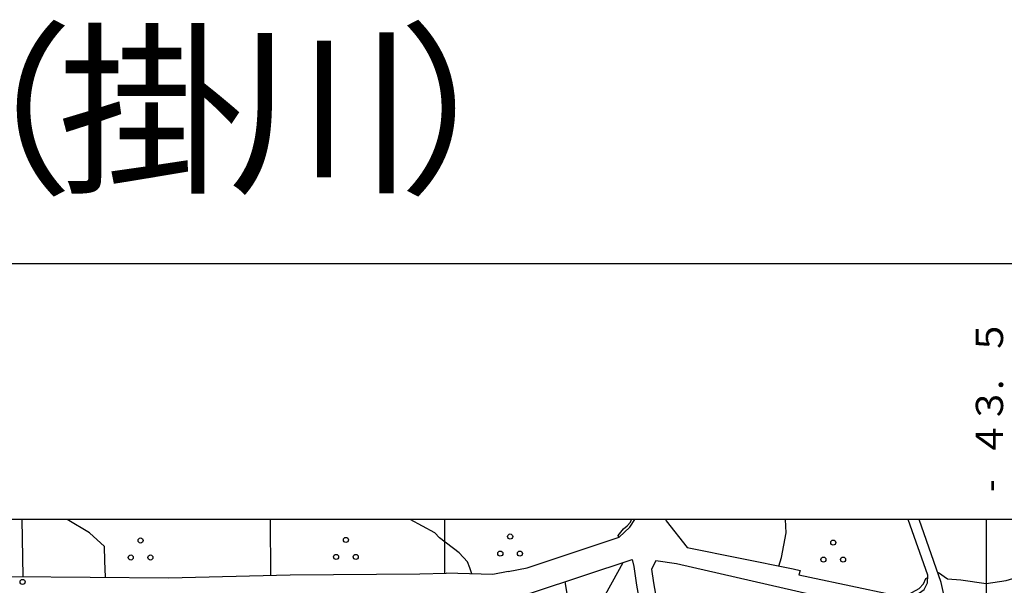
# Model space of a CAD drawing. Units: metres. Extents: x -44055 to -41747, y -141091 to -139373.
# Drawn here: x -43642 to -43497, y -139510 to -139427 of the extents above; entities that cross this region are included whole.
import ezdxf

# ---------------------------------------------------------------- set-up
doc = ezdxf.new("R2010")
doc.units = ezdxf.units.M
doc.header["$LTSCALE"] = 2.5
doc.layers.get('0').update_dxf_attribs({"linetype": 'CONTINUOUS'})
for name, color, linetype in [('2101000', 7, 'CONTINUOUS'), ('6101120', 7, 'CONTINUOUS'), ('6101990', 7, 'CONTINUOUS'), ('6302000', 7, 'CONTINUOUS'), ('6318000', 7, 'CONTINUOUS'), ('7101000', 7, 'CONTINUOUS'), ('7102000', 7, 'CONTINUOUS'), ('7312000', 7, 'CONTINUOUS'), ('9902000', 7, 'CONTINUOUS'), ('9903000', 7, 'CONTINUOUS'), ('9910000', 7, 'CONTINUOUS'), ('9920000', 7, 'CONTINUOUS')]:
    doc.layers.add(name, color=color, linetype=linetype)
doc.styles.add('Dm_Anotation', font='txt')

# ---------------------------------------------------------------- blocks, each defined once
blk = doc.blocks.new('631800')
at = {"color": 0, "linetype": 'ByBlock', "lineweight": -2}
for centre in [(0, 0.667), (-0.577, -0.333), (0.577, -0.333)]:
    blk.add_circle(centre, 0.15, dxfattribs=at)
blk = doc.blocks.new('731200')
at = {"color": 0, "linetype": 'ByBlock', "lineweight": -2}
blk.add_circle((0, 0), 0.15, dxfattribs=at)

msp = doc.modelspace()

# ---------------------------------------------------------------- linework, layer by layer
at = {"layer": '2101000', "flags": 128}
for points in [[(-43570.16, -139507.65), (-43567.35, -139507.12), (-43553.87, -139502.62), (-43552.28, -139501.15), (-43551.54, -139500)], [(-43547.04, -139500), (-43546.97, -139500.22), (-43543.89, -139504.12)], [(-43508.53, -139508.21), (-43511.41, -139500)], [(-43506.57, -139509.28), (-43509.82, -139500)], [(-43543.89, -139504.12), (-43528.32, -139507.27)], [(-43571.48, -139512.28), (-43566.42, -139510.71), (-43551.94, -139505.88)], [(-43551.94, -139505.88), (-43551.68, -139506.94), (-43551.31, -139509.68), (-43550.44, -139514.58)], [(-43545.43, -139506.54), (-43548.48, -139506.09), (-43549.1, -139507.33)], [(-43514.48, -139513.65), (-43545.43, -139506.54)], [(-43732.14, -139507.63), (-43727.94, -139508.47), (-43726.34, -139508.62), (-43675.3, -139508.22), (-43643, -139508.37), (-43619.99, -139508.57), (-43602.15, -139508.16), (-43583.11, -139507.98), (-43579.23, -139507.91)], [(-43570.16, -139507.65), (-43572.41, -139508.08), (-43579.23, -139507.91)], [(-43549.1, -139507.33), (-43548.84, -139509.3), (-43548.05, -139513.73)], [(-43528.32, -139507.27), (-43527.3, -139507.53), (-43527.48, -139508.16), (-43525.87, -139508.5)], [(-43508.62, -139509.3), (-43508.53, -139508.21)], [(-43525.87, -139508.5), (-43513.83, -139511.03)], [(-43513.83, -139511.03), (-43511.1, -139511.74), (-43509.08, -139510.29), (-43508.62, -139509.3)], [(-43505.75, -139512.97), (-43506.57, -139509.28)]]:
    msp.add_lwpolyline(points, dxfattribs=at)
at = {"layer": '6101120', "flags": 128}
msp.add_lwpolyline([(-43571.48, -139512.28), (-43566.42, -139510.71), (-43551.94, -139505.88), (-43551.68, -139506.94), (-43551.31, -139509.68), (-43550.44, -139514.58), (-43549.56, -139520.04), (-43549.65, -139521.13), (-43550.43, -139522.77), (-43551.63, -139524.07), (-43559.94, -139534.34)], dxfattribs=at)
at = {"layer": '6101990', "flags": 128}
for points in [[(-43556.66, -139512.43), (-43553.29, -139506.33)], [(-43561.38, -139511.47), (-43561.79, -139509.17)]]:
    msp.add_lwpolyline(points, dxfattribs=at)
at = {"layer": '6302000', "flags": 128}
for points in [[(-43641.35, -139508.39), (-43641.48, -139500)], [(-43604.99, -139508.23), (-43605.04, -139500)], [(-43579.47, -139507.92), (-43579.43, -139500)]]:
    msp.add_lwpolyline(points, dxfattribs=at)
at = {"layer": '7101000', "elevation": 100, "flags": 128}
msp.add_lwpolyline([(-43629.26, -139508.49), (-43629.35, -139506.11), (-43629.42, -139504), (-43631.62, -139502), (-43634.89, -139500)], dxfattribs=at)
at = {"layer": '7102000', "flags": 128}
for points, elevation in [([(-43575.47, -139508.01), (-43575.76, -139507.13), (-43576.1, -139506.25), (-43577.33, -139504.91), (-43580.21, -139502.72), (-43580.9, -139502), (-43584.52, -139500)], 98), ([(-43553.93, -139502.65), (-43554.01, -139502.38), (-43553.21, -139501.41), (-43552.7, -139500.94), (-43552.17, -139500.43), (-43552.05, -139500)], 96), ([(-43530.4, -139506.85), (-43530.05, -139505.61), (-43529.32, -139502), (-43529.45, -139500)], 94), ([(-43507.06, -139507.87), (-43506.96, -139507.82), (-43505.64, -139508.73), (-43503.68, -139508.9), (-43500, -139509.41), (-43497.03, -139508.97), (-43493.96, -139508.04), (-43492.25, -139506), (-43490.07, -139502), (-43488.59, -139500)], 92), ([(-43511.85, -139511.54), (-43511.76, -139511.21), (-43509.83, -139510.16), (-43509.18, -139509.47), (-43508.85, -139508.68), (-43508.56, -139508.55)], 92)]:
    msp.add_lwpolyline(points, dxfattribs=dict(at, elevation=elevation))
at = {"layer": '9902000', "flags": 128}
msp.add_lwpolyline([(-44000, -141000), (-42000, -141000), (-42000, -139500), (-44000, -139500)], close=True, dxfattribs=at)
msp.add_lwpolyline([(-43500, -139500), (-43500, -139512.5)], dxfattribs=at)
at = {"layer": '9910000', "flags": 128}
msp.add_lwpolyline([(-44037.5, -141037.5), (-41962.5, -141037.5), (-41962.5, -139462.5), (-44037.5, -139462.5)], close=True, dxfattribs=at)

# ---------------------------------------------------------------- block references
at = {"layer": '6318000', "xscale": 2.5, "yscale": 2.5, "zscale": 2.5}
for p in [(-43569.86, -139504.19), (-43624.11, -139504.77), (-43593.97, -139504.69), (-43522.43, -139505.08)]:
    msp.add_blockref('631800', p, dxfattribs=at)
at = {"layer": '7312000', "xscale": 2.5, "yscale": 2.5, "zscale": 2.5}
msp.add_blockref('731200', (-43641.43, -139509.19, 100.6), dxfattribs=at)

# ---------------------------------------------------------------- texts
at = {"layer": '9903000', "style": 'Dm_Anotation'}
for s, p in [('５', (-43497.5, -139476)), ('.', (-43497.5, -139481)), ('３', (-43497.5, -139486)), ('４', (-43497.5, -139491)), ('-', (-43497.5, -139496))]:
    msp.add_text(s, height=4, rotation=90, dxfattribs=at).set_placement(p)
at = {"layer": '9920000', "style": 'Dm_Anotation'}
for s, p in [('（', (-43661.25, -139450)), ('掛', (-43636.25, -139450)), ('）', (-43586.25, -139450)), ('川', (-43611.25, -139450))]:
    msp.add_text(s, height=20, dxfattribs=at).set_placement(p)

doc.saveas('drawing.dxf')
